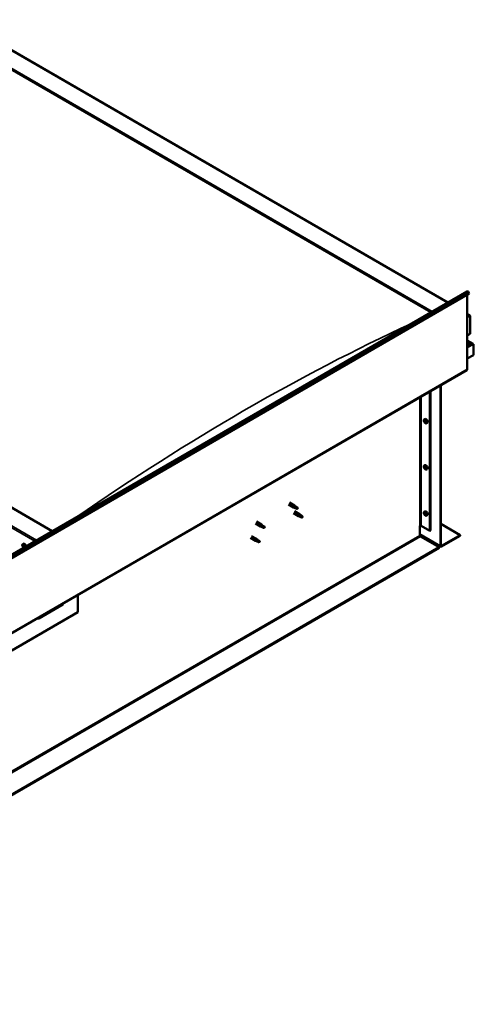
# Model space of a CAD drawing. Units: millimetres. Extents: x -6248 to 24339, y 3118 to 8837.
# Drawn here: x 11431 to 12403, y 3492 to 5599 of the extents above; entities that cross this region are included whole.
import ezdxf

# ---------------------------------------------------------------- set-up
doc = ezdxf.new("R2010")
doc.units = ezdxf.units.MM
doc.header["$LTSCALE"] = 25
doc.layers.add('Visible (ISO)', color=7, linetype='Continuous', lineweight=50)
doc.layers.add('Visible Narrow (ISO)', color=7, linetype='Continuous', lineweight=35)

msp = doc.modelspace()

# ---------------------------------------------------------------- linework, layer by layer
at = {"layer": 'Visible (ISO)'}
for p, q in [((11299.6, 5599.5), (12347.9, 4994.2)), ((11299.6, 5559.8), (12313.6, 4974.4)), ((11306.7, 5554.5), (12312.6, 4973.8)), ((11306.7, 5554.5), (12312.6, 4973.8)), ((11500.5, 4504.9), (10486.4, 5090.4)), ((10692.2, 4038.3), (12389.3, 5018.1)), ((12393.2, 5015.2), (12393.8, 5013.5)), ((12393.8, 5013.5), (10696.8, 4033.7)), ((12389.6, 5011), (12389.6, 4851.3)), ((12389.6, 4970.1), (12394.6, 4967.3)), ((12392.1, 4967.9), (12389.6, 4967.9)), ((12389.6, 4967.9), (12392.1, 4967.9)), ((12395.6, 4927.1), (12395.6, 4965.8)), ((12395.6, 4965.8), (12395.6, 4927.1)), ((12389.6, 4923.6), (12395.6, 4927.1)), ((12402, 4905.8), (12389.6, 4913)), ((12400.4, 4906.2), (12389.6, 4906.2)), ((12389.6, 4906.2), (12400.4, 4906.2)), ((12402.7, 4905), (12402.7, 4905)), ((12402.7, 4905), (12402.7, 4905)), ((12402.7, 4905), (12402.7, 4881.7)), ((12402.7, 4905), (12402.7, 4905)), ((12402.7, 4905), (12402.7, 4881.7)), ((12402.7, 4881.7), (12402.7, 4904.9)), ((12402.7, 4881.7), (12389.6, 4874.2)), ((12402.7, 4881.7), (12402.7, 4881.7)), ((12402.7, 4881.7), (12402.7, 4881.7)), ((10691.8, 3869.9), (12388.9, 4849.7)), ((12310.8, 4804.6), (12310.8, 4506.1)), ((12332, 4473.5), (12332, 4816.9)), ((12333, 4474.1), (12333, 4817.5)), ((12309.7, 4804), (12309.7, 4505.5)), ((12297.5, 4744), (12298.8, 4744.8)), ((12297.6, 4739.7), (12298.8, 4740.3)), ((12298.5, 4740.9), (12299, 4741.2)), ((12299.4, 4737.9), (12300.2, 4738.3)), ((12300.2, 4739.1), (12300.3, 4739.1)), ((12302.3, 4735.8), (12303.6, 4736.6)), ((12297.5, 4645.2), (12298.8, 4646)), ((12297.6, 4640.9), (12298.8, 4641.5)), ((12298.5, 4642.1), (12299, 4642.4)), ((12299.4, 4639.1), (12300.2, 4639.5)), ((12300.2, 4640.3), (12300.3, 4640.3)), ((12302.3, 4637), (12303.6, 4637.8)), ((12006.6, 4561.8), (12017.2, 4555.7)), ((12009, 4566), (12019.6, 4559.9)), ((12019.7, 4554.6), (12017.3, 4555.7)), ((12017.4, 4556.5), (12019.4, 4555.5)), ((12019.4, 4555.5), (12023.5, 4553.1)), ((12021.3, 4558.6), (12019.7, 4559.8)), ((12023.5, 4553.1), (12025.8, 4553.5)), ((12025.1, 4555.6), (12026.4, 4554.8)), ((12026.4, 4554.8), (12025.8, 4553.5)), ((12017.2, 4543.5), (12027.8, 4537.3)), ((12019.6, 4547.6), (12030.2, 4541.5)), ((12030.3, 4536.3), (12027.9, 4537.3)), ((12028, 4538.1), (12030.1, 4537.1)), ((12030.1, 4537.1), (12034.1, 4534.8)), ((12031.9, 4540.2), (12030.3, 4541.4)), ((12034.1, 4534.8), (12036.4, 4535.1)), ((12035.7, 4537.2), (12037, 4536.5)), ((12037, 4536.5), (12036.4, 4535.1)), ((12297.5, 4546.4), (12298.8, 4547.2)), ((12297.6, 4542.1), (12298.8, 4542.7)), ((12298.5, 4543.3), (12299, 4543.6)), ((12299.4, 4540.3), (12300.2, 4540.7)), ((12300.2, 4541.5), (12300.3, 4541.5)), ((12302.3, 4538.2), (12303.6, 4539)), ((11935.9, 4521), (11946.5, 4514.9)), ((11938.3, 4525.2), (11948.9, 4519)), ((11949, 4513.8), (11946.5, 4514.8)), ((11946.7, 4515.6), (11948.7, 4514.7)), ((11948.7, 4514.7), (11952.8, 4512.3)), ((11950.6, 4517.7), (11948.9, 4519)), ((11952.8, 4512.3), (11955.1, 4512.7)), ((11954.4, 4514.8), (11955.7, 4514)), ((11955.7, 4514), (11955.1, 4512.7)), ((12288.1, 4516.4), (12288.1, 4495.9)), ((12291, 4516.4), (12309.7, 4505.5)), ((12333, 4520.2), (12374.4, 4496.3)), ((11925.3, 4490.4), (11935.9, 4484.3)), ((11927.7, 4494.5), (11938.3, 4488.4)), ((11940, 4487.1), (11938.3, 4488.4)), ((12288.1, 4497.6), (12332.7, 4471.9)), ((12289.5, 4493.5), (12329.5, 4470.4)), ((12309.7, 4505.5), (12310.8, 4506.1)), ((12374.4, 4496.3), (12334.5, 4473.3)), ((12334.5, 4472.1), (12374.4, 4495.1)), ((12374.4, 4496.3), (12374.4, 4495.1)), ((12329.5, 4470.4), (10637.4, 3493.5)), ((10637.4, 3492.3), (12329.5, 4469.2)), ((11437.3, 4477.2), (11438.6, 4478)), ((11437.7, 4473.7), (11438.4, 4474.2)), ((11438.3, 4471.3), (11439.5, 4472)), ((11439.1, 4473.9), (11439.2, 4473.9)), ((11439.8, 4471.4), (11440.3, 4471.7)), ((11938.4, 4483.2), (11935.9, 4484.2)), ((11936.1, 4485), (11938.1, 4484.1)), ((11938.1, 4484.1), (11942.2, 4481.7)), ((11942.2, 4481.7), (11944.5, 4482.1)), ((11943.8, 4484.1), (11945.1, 4483.4)), ((11945.1, 4483.4), (11944.5, 4482.1)), ((12329.5, 4470.4), (12329.5, 4469.2)), ((11555.2, 4368.4), (11555.2, 4331.2)), ((11471.8, 4318.1), (11523.4, 4348)), ((11555.2, 4331.2), (11413.8, 4249.6))]:
    msp.add_line(p, q, dxfattribs=at)
for centre in [(12304.4, 4742.5), (12304.4, 4643.7), (12304.4, 4544.9), (11444.2, 4475.7)]:
    msp.add_arc(centre, 8, 204.1421, 215.8579, dxfattribs=at)
for centre, major_axis, ratio, start_param, end_param in [((12391, 5015), (-1.75, 3.03), 0.57735, 4.45059, 6.283185), ((12392.1, 4965.8), (-3.54, 0), 0.57735, 3.141593, 4.712389), ((12392.1, 4965.8), (-3.54, 0), 0.57735, 3.141593, 4.712389), ((12400.4, 4904.9), (2.26, 0), 0.57735, 0.785398, 1.570796), ((12400.4, 4904.9), (2.26, 0), 0.57735, 0.062541, 1.570796), ((12401.6, 4905.6), (0.8, -1.39), 0.57735, 0.84598, 0.847939), ((12401.6, 4904.3), (-0.8, -1.39), 0.57735, 2.356194, 2.418735), ((12387.1, 4852.7), (1.75, -3.03), 0.57735, 0, 0.785398), ((12298.9, 4739.4), (-1.1, 1.91), 0.57735, 5.595078, 6.447694), ((12298.9, 4740.8), (-0.225, 0.39), 0.57735, 5.994136, 6.835726), ((12301.2, 4740.7), (-2.37, 4.11), 0.57735, 3.141593, 6.283185), ((12298.9, 4739.4), (-1.1, 1.91), 0.57735, 0.35909, 1.211706), ((12297.8, 4740.7), (0.225, -0.39), 0.57735, 3.89974, 4.741331), ((12297.8, 4739.3), (-0.225, 0.39), 0.57735, 6.254244, 7.095834), ((12297.2, 4740.3), (0.394, -0.682), 0.57735, 6.254244, 7.882923), ((12297.8, 4740.7), (-0.225, 0.39), 0.57735, 5.207046, 6.048636), ((12297.8, 4739.3), (0.225, -0.39), 0.57735, 4.946938, 5.788528), ((12298.9, 4739.4), (-1.1, 1.91), 0.57735, 1.406288, 2.258904), ((12298.1, 4741.6), (0.394, -0.682), 0.57735, 5.207046, 6.835726), ((12298.1, 4738.2), (0.394, -0.682), 0.57735, 1.018256, 2.646936), ((12299, 4739.9), (-0.225, 0.39), 0.57735, 0.047997, 2.646936), ((12298.9, 4737.9), (0.225, -0.39), 0.57735, 4.159848, 5.001439), ((12298.4, 4741), (0.394, -0.682), 0.57735, 0, 1.360732), ((12298.9, 4740.8), (-0.225, 0.39), 0.57735, 4.159848, 5.001439), ((12298.9, 4739.4), (1.1, -1.91), 0.57735, 1.406288, 2.258904), ((12299.2, 4738.8), (0.394, -0.682), 0.57735, 1.018256, 2.646936), ((12298.9, 4737.9), (0.225, -0.39), 0.57735, 5.994136, 6.835726), ((12298.9, 4739.4), (1.1, -1.91), 0.57735, 5.595078, 6.447694), ((12299.8, 4740.6), (-0.394, 0.682), 0.57735, 1.018256, 2.646936), ((12299.8, 4737.2), (-0.394, 0.682), 0.57735, 5.207046, 6.835726), ((12300.1, 4738.6), (0.225, -0.39), 0.57735, 4.159848, 5.344418), ((12300, 4739.5), (-0.225, 0.39), 0.57735, 4.946938, 5.788528), ((12300, 4738), (0.225, -0.39), 0.57735, 5.207046, 6.048636), ((12300.6, 4738.4), (-0.394, 0.682), 0.57735, 6.254244, 7.882923), ((12300, 4739.5), (0.225, -0.39), 0.57735, 6.254244, 7.095834), ((12300, 4738), (-0.225, 0.39), 0.57735, 3.89974, 4.741331), ((12298.9, 4739.4), (1.1, -1.91), 0.57735, 0.35909, 1.211706), ((12298.9, 4640.6), (-1.1, 1.91), 0.57735, 0.35909, 1.211706), ((12297.8, 4641.9), (0.225, -0.39), 0.57735, 3.89974, 4.741331), ((12297.8, 4640.5), (-0.225, 0.39), 0.57735, 6.254244, 7.095834), ((12297.2, 4641.5), (0.394, -0.682), 0.57735, 6.254244, 7.882923), ((12298.9, 4640.6), (-1.1, 1.91), 0.57735, 5.595078, 6.447694), ((12297.8, 4641.9), (-0.225, 0.39), 0.57735, 5.207046, 6.048636), ((12297.8, 4640.5), (0.225, -0.39), 0.57735, 4.946938, 5.788528), ((12298.9, 4640.6), (-1.1, 1.91), 0.57735, 1.406288, 2.258904), ((12298.1, 4642.8), (0.394, -0.682), 0.57735, 5.207046, 6.835726), ((12298.1, 4639.4), (0.394, -0.682), 0.57735, 1.018256, 2.646936), ((12298.9, 4642), (-0.225, 0.39), 0.57735, 5.994136, 6.835726), ((12299, 4641.1), (-0.225, 0.39), 0.57735, 0.047997, 2.646936), ((12298.9, 4639.1), (0.225, -0.39), 0.57735, 4.159848, 5.001439), ((12301.2, 4641.9), (-2.37, 4.11), 0.57735, 3.141593, 6.283185), ((12298.4, 4642.2), (0.394, -0.682), 0.57735, 0, 1.360732), ((12298.9, 4642), (-0.225, 0.39), 0.57735, 4.159848, 5.001439), ((12298.9, 4640.6), (1.1, -1.91), 0.57735, 1.406288, 2.258904), ((12299.2, 4640), (0.394, -0.682), 0.57735, 1.018256, 2.646936), ((12298.9, 4639.1), (0.225, -0.39), 0.57735, 5.994136, 6.835726), ((12298.9, 4640.6), (1.1, -1.91), 0.57735, 5.595078, 6.447694), ((12299.8, 4641.8), (-0.394, 0.682), 0.57735, 1.018256, 2.646936), ((12299.8, 4638.4), (-0.394, 0.682), 0.57735, 5.207046, 6.835726), ((12300.1, 4639.8), (0.225, -0.39), 0.57735, 4.159848, 5.344418), ((12300, 4640.7), (-0.225, 0.39), 0.57735, 4.946938, 5.788528), ((12300, 4639.2), (0.225, -0.39), 0.57735, 5.207046, 6.048636), ((12300.6, 4639.6), (-0.394, 0.682), 0.57735, 6.254244, 7.882923), ((12300, 4640.7), (0.225, -0.39), 0.57735, 6.254244, 7.095834), ((12300, 4639.2), (-0.225, 0.39), 0.57735, 3.89974, 4.741331), ((12298.9, 4640.6), (1.1, -1.91), 0.57735, 0.35909, 1.211706), ((12018.4, 4557.8), (1.2, 2.08), 0.57735, 6.213805, 9.494158), ((12020.9, 4556.3), (1.03, 1.78), 0.57735, 0.133634, 2.356194), ((12025, 4554), (-1.03, -1.78), 0.57735, 3.861865, 5.497787), ((12025, 4554), (1.03, 1.78), 0.57735, 3.861865, 5.497787), ((12029, 4539.4), (1.2, 2.08), 0.57735, 6.213805, 9.494158), ((12031.5, 4538), (1.03, 1.78), 0.57735, 0.133634, 2.356194), ((12035.6, 4535.6), (-1.03, -1.78), 0.57735, 3.861865, 5.497787), ((12035.6, 4535.6), (1.03, 1.78), 0.57735, 3.861865, 5.497787), ((12298.9, 4541.8), (-1.1, 1.91), 0.57735, 0.35909, 1.211706), ((12297.8, 4543.1), (0.225, -0.39), 0.57735, 3.89974, 4.741331), ((12297.8, 4541.7), (-0.225, 0.39), 0.57735, 6.254244, 7.095834), ((12297.2, 4542.8), (0.394, -0.682), 0.57735, 6.254244, 7.882923), ((12298.9, 4541.8), (-1.1, 1.91), 0.57735, 5.595078, 6.447694), ((12297.8, 4543.1), (-0.225, 0.39), 0.57735, 5.207046, 6.048636), ((12297.8, 4541.7), (0.225, -0.39), 0.57735, 4.946938, 5.788528), ((12298.9, 4541.8), (-1.1, 1.91), 0.57735, 1.406288, 2.258904), ((12298.1, 4544), (0.394, -0.682), 0.57735, 5.207046, 6.835726), ((12298.1, 4540.6), (0.394, -0.682), 0.57735, 1.018256, 2.646936), ((12298.9, 4543.2), (-0.225, 0.39), 0.57735, 5.994136, 6.835726), ((12299, 4542.3), (-0.225, 0.39), 0.57735, 0.047997, 2.646936), ((12298.9, 4540.3), (0.225, -0.39), 0.57735, 4.159848, 5.001439), ((12301.2, 4543.1), (-2.37, 4.11), 0.57735, 3.141593, 6.283185), ((12298.4, 4543.4), (0.394, -0.682), 0.57735, 0, 1.360732), ((12298.9, 4543.2), (-0.225, 0.39), 0.57735, 4.159848, 5.001439), ((12298.9, 4541.8), (1.1, -1.91), 0.57735, 1.406288, 2.258904), ((12299.2, 4541.2), (0.394, -0.682), 0.57735, 1.018256, 2.646936), ((12298.9, 4540.3), (0.225, -0.39), 0.57735, 5.994136, 6.835726), ((12298.9, 4541.8), (1.1, -1.91), 0.57735, 5.595078, 6.447694), ((12299.8, 4543), (-0.394, 0.682), 0.57735, 1.018256, 2.646936), ((12299.8, 4539.6), (-0.394, 0.682), 0.57735, 5.207046, 6.835726), ((12300.1, 4541), (0.225, -0.39), 0.57735, 4.159848, 5.344418), ((12300, 4541.9), (-0.225, 0.39), 0.57735, 4.946938, 5.788528), ((12300, 4540.4), (0.225, -0.39), 0.57735, 5.207046, 6.048636), ((12300.6, 4540.8), (-0.394, 0.682), 0.57735, 6.254244, 7.882923), ((12300, 4541.9), (0.225, -0.39), 0.57735, 6.254244, 7.095834), ((12300, 4540.4), (-0.225, 0.39), 0.57735, 3.89974, 4.741331), ((12298.9, 4541.8), (1.1, -1.91), 0.57735, 0.35909, 1.211706), ((11947.7, 4517), (1.2, 2.08), 0.57735, 6.213805, 9.494158), ((11950.2, 4515.5), (1.03, 1.78), 0.57735, 0.133634, 2.356194), ((11954.3, 4513.2), (-1.03, -1.78), 0.57735, 3.861865, 5.497787), ((11954.3, 4513.2), (1.03, 1.78), 0.57735, 3.861865, 5.497787), ((12289.5, 4515.5), (2, 0), 0.57735, 0.785398, 2.356194), ((11937.1, 4486.3), (1.2, 2.08), 0.57735, 6.213805, 9.494158), ((12289.5, 4495.1), (1, -1.73), 0.57735, 3.926991, 5.497787), ((11438.7, 4472.6), (-1.1, 1.91), 0.57735, 6.114047, 6.966662), ((11437.5, 4473.3), (-0.225, 0.39), 0.57735, 5.726015, 6.567605), ((11437.5, 4473.3), (0.225, -0.39), 0.57735, 4.418709, 5.260299), ((11438.7, 4472.6), (-1.1, 1.91), 0.57735, 0.878059, 1.730675), ((11437.3, 4474.4), (0.394, -0.682), 0.57735, 5.726015, 7.354695), ((11437.3, 4472.5), (0.394, -0.682), 0.57735, 0.490027, 2.118707), ((11438.1, 4474.2), (-0.225, 0.39), 0.57735, 0.229919, 1.071509), ((11438.1, 4471.7), (0.225, -0.39), 0.57735, 3.63162, 4.47321), ((11438.7, 4472.6), (-1.1, 1.91), 0.57735, 5.066849, 5.919465), ((11438.1, 4474.2), (-0.225, 0.39), 0.57735, 4.678817, 5.520407), ((11438.1, 4471.7), (0.225, -0.39), 0.57735, 5.465907, 6.307497), ((11438.7, 4472.6), (1.1, -1.91), 0.57735, 5.066849, 5.919465), ((11438.7, 4474.5), (0.394, -0.682), 0.57735, 4.678817, 6.307497), ((11438.6, 4474), (0.225, -0.39), 0.57735, 4.088649, 5.260299), ((11438.7, 4470.6), (-0.394, 0.682), 0.57735, 4.678817, 6.307497), ((11438.4, 4473.1), (0.394, -0.682), 0.57735, 0.490027, 2.118707), ((11441, 4473.9), (-2.37, 4.11), 0.57735, 4.064625, 6.283185), ((11439.2, 4472.3), (0.225, -0.39), 0.57735, 3.63162, 6.242867), ((11439.4, 4473.5), (-0.225, 0.39), 0.57735, 5.465907, 6.307497), ((11439.4, 4470.9), (0.225, -0.39), 0.57735, 4.678817, 5.520407), ((11439.9, 4471.3), (-0.394, 0.682), 0.57735, 4.908498, 6.283185), ((11438.7, 4472.6), (1.1, -1.91), 0.57735, 0.878059, 1.730675), ((11439.4, 4473.5), (-0.225, 0.39), 0.57735, 3.63162, 4.47321), ((11440.2, 4472.7), (-0.394, 0.682), 0.57735, 0.490027, 2.118707), ((11438.7, 4472.6), (1.1, -1.91), 0.57735, 6.114047, 6.966662), ((11440.2, 4470.7), (-0.394, 0.682), 0.57735, 5.726015, 7.354695), ((11439.4, 4470.9), (0.225, -0.39), 0.57735, 0.229919, 1.071509), ((11440, 4471.8), (-0.225, 0.39), 0.57735, 4.418709, 5.260299), ((11440, 4471.8), (0.225, -0.39), 0.57735, 5.726015, 6.567605), ((11939.6, 4484.9), (1.03, 1.78), 0.57735, 0.133634, 2.356194), ((11943.6, 4482.5), (-1.03, -1.78), 0.57735, 3.861865, 5.497787), ((11943.6, 4482.5), (1.03, 1.78), 0.57735, 3.861865, 5.497787), ((12334.5, 4474.9), (-1.75, -3.03), 0.57735, 5.497787, 7.068583), ((12334.5, 4474.9), (-1, -1.73), 0.57735, 5.497787, 7.068583), ((11518.4, 4353.7), (5.14, -5.58), 0.368973, 6.200611, 6.91206), ((11466.8, 4323.9), (5.14, -5.58), 0.368973, 5.489162, 6.200611)]:
    msp.add_ellipse(centre, major_axis=major_axis, ratio=ratio, start_param=start_param, end_param=end_param, dxfattribs=at)
for points, knots in [([(12297.1, 4739.2), (12296.9, 4739.6), (12296.7, 4740), (12296.5, 4740.8), (12296.5, 4741.2), (12296.5, 4741.9), (12296.5, 4742.3), (12296.6, 4742.9), (12296.7, 4743.2), (12297.1, 4743.7), (12297.3, 4743.9), (12297.5, 4744)], [5.673656, 5.673656, 5.673656, 5.673656, 5.952641, 5.952641, 6.231627, 6.231627, 6.510612, 6.510612, 6.789598, 6.789598, 7.068583, 7.068583, 7.068583, 7.068583]), ([(12298.8, 4741.2), (12298.8, 4741.2), (12298.8, 4741.2), (12298.9, 4741.2), (12299, 4741.2), (12299, 4741.1), (12299.1, 4741.1), (12299.1, 4741.1)], [0.17438702, 0.17438702, 0.17438702, 0.17438702, 0.18896797, 0.18896797, 0.20586323, 0.20586323, 0.21737852, 0.21737852, 0.21737852, 0.21737852]), ([(12297.5, 4740.9), (12297.5, 4741), (12297.5, 4741), (12297.6, 4741.1), (12297.6, 4741.1), (12297.6, 4741.1), (12297.6, 4741.1), (12297.7, 4741.1)], [0.17438702, 0.17438702, 0.17438702, 0.17438702, 0.18896797, 0.18896797, 0.20586323, 0.20586323, 0.21737852, 0.21737852, 0.21737852, 0.21737852]), ([(12297.7, 4739), (12297.6, 4739.1), (12297.6, 4739.1), (12297.6, 4739.2), (12297.5, 4739.3), (12297.5, 4739.4), (12297.5, 4739.4), (12297.5, 4739.4)], [0.17438702, 0.17438702, 0.17438702, 0.17438702, 0.18896797, 0.18896797, 0.20586323, 0.20586323, 0.21737852, 0.21737852, 0.21737852, 0.21737852]), ([(12302.3, 4735.8), (12302, 4735.7), (12301.7, 4735.6), (12301.2, 4735.5), (12300.9, 4735.6), (12300.2, 4735.8), (12299.9, 4735.9), (12299.3, 4736.3), (12299, 4736.6), (12298.4, 4737.1), (12298.1, 4737.5), (12297.9, 4737.8)], [3.926991, 3.926991, 3.926991, 3.926991, 4.205976, 4.205976, 4.484962, 4.484962, 4.763947, 4.763947, 5.042933, 5.042933, 5.321918, 5.321918, 5.321918, 5.321918]), ([(12299.1, 4737.5), (12299.1, 4737.5), (12299, 4737.5), (12298.9, 4737.5), (12298.9, 4737.6), (12298.8, 4737.6), (12298.8, 4737.6), (12298.8, 4737.7)], [0.17438702, 0.17438702, 0.17438702, 0.17438702, 0.18896797, 0.18896797, 0.20586323, 0.20586323, 0.21737852, 0.21737852, 0.21737852, 0.21737852]), ([(12300.2, 4739.7), (12300.2, 4739.6), (12300.3, 4739.6), (12300.3, 4739.5), (12300.3, 4739.4), (12300.3, 4739.4), (12300.3, 4739.3), (12300.3, 4739.3)], [0.17438702, 0.17438702, 0.17438702, 0.17438702, 0.18896797, 0.18896797, 0.20586323, 0.20586323, 0.21737851, 0.21737851, 0.21737851, 0.21737851]), ([(12300.3, 4737.8), (12300.3, 4737.8), (12300.3, 4737.7), (12300.3, 4737.7), (12300.3, 4737.6), (12300.2, 4737.6), (12300.2, 4737.6), (12300.2, 4737.6)], [0.17438702, 0.17438702, 0.17438702, 0.17438702, 0.18896797, 0.18896797, 0.20586323, 0.20586323, 0.21737851, 0.21737851, 0.21737851, 0.21737851]), ([(12297.1, 4640.4), (12296.9, 4640.8), (12296.7, 4641.2), (12296.5, 4642), (12296.5, 4642.4), (12296.5, 4643.1), (12296.5, 4643.5), (12296.6, 4644.1), (12296.7, 4644.4), (12297.1, 4644.9), (12297.3, 4645.1), (12297.5, 4645.2)], [5.673656, 5.673656, 5.673656, 5.673656, 5.952641, 5.952641, 6.231627, 6.231627, 6.510612, 6.510612, 6.789598, 6.789598, 7.068583, 7.068583, 7.068583, 7.068583]), ([(12297.5, 4642.1), (12297.5, 4642.2), (12297.5, 4642.2), (12297.6, 4642.3), (12297.6, 4642.3), (12297.6, 4642.3), (12297.6, 4642.3), (12297.7, 4642.3)], [0.17438702, 0.17438702, 0.17438702, 0.17438702, 0.18896797, 0.18896797, 0.20586323, 0.20586323, 0.21737852, 0.21737852, 0.21737852, 0.21737852]), ([(12297.7, 4640.3), (12297.6, 4640.3), (12297.6, 4640.3), (12297.6, 4640.4), (12297.5, 4640.5), (12297.5, 4640.6), (12297.5, 4640.6), (12297.5, 4640.6)], [0.17438702, 0.17438702, 0.17438702, 0.17438702, 0.18896797, 0.18896797, 0.20586323, 0.20586323, 0.21737852, 0.21737852, 0.21737852, 0.21737852]), ([(12302.3, 4637), (12302, 4636.9), (12301.7, 4636.8), (12301.2, 4636.8), (12300.9, 4636.8), (12300.2, 4637), (12299.9, 4637.1), (12299.3, 4637.5), (12299, 4637.8), (12298.4, 4638.3), (12298.1, 4638.7), (12297.9, 4639)], [3.926991, 3.926991, 3.926991, 3.926991, 4.205976, 4.205976, 4.484962, 4.484962, 4.763947, 4.763947, 5.042933, 5.042933, 5.321918, 5.321918, 5.321918, 5.321918]), ([(12298.8, 4642.4), (12298.8, 4642.5), (12298.8, 4642.4), (12298.9, 4642.4), (12299, 4642.4), (12299, 4642.3), (12299.1, 4642.3), (12299.1, 4642.3)], [0.17438702, 0.17438702, 0.17438702, 0.17438702, 0.18896797, 0.18896797, 0.20586323, 0.20586323, 0.21737852, 0.21737852, 0.21737852, 0.21737852]), ([(12299.1, 4638.7), (12299.1, 4638.7), (12299, 4638.7), (12298.9, 4638.7), (12298.9, 4638.8), (12298.8, 4638.8), (12298.8, 4638.8), (12298.8, 4638.9)], [0.17438702, 0.17438702, 0.17438702, 0.17438702, 0.18896797, 0.18896797, 0.20586323, 0.20586323, 0.21737852, 0.21737852, 0.21737852, 0.21737852]), ([(12300.2, 4640.9), (12300.2, 4640.8), (12300.3, 4640.8), (12300.3, 4640.7), (12300.3, 4640.7), (12300.3, 4640.6), (12300.3, 4640.5), (12300.3, 4640.5)], [0.17438702, 0.17438702, 0.17438702, 0.17438702, 0.18896797, 0.18896797, 0.20586323, 0.20586323, 0.21737851, 0.21737851, 0.21737851, 0.21737851]), ([(12300.3, 4639), (12300.3, 4639), (12300.3, 4638.9), (12300.3, 4638.9), (12300.3, 4638.8), (12300.2, 4638.8), (12300.2, 4638.8), (12300.2, 4638.8)], [0.17438702, 0.17438702, 0.17438702, 0.17438702, 0.18896797, 0.18896797, 0.20586323, 0.20586323, 0.21737851, 0.21737851, 0.21737851, 0.21737851]), ([(12020, 4554.5), (12019.8, 4554.6), (12019.5, 4554.7), (12019, 4555), (12018.7, 4555.1), (12018.1, 4555.5), (12017.8, 4555.7), (12017.5, 4556.1), (12017.5, 4556.1), (12017.4, 4556.3), (12017.4, 4556.4), (12017.4, 4556.5)], [0.9725494, 0.9725494, 0.9725494, 0.9725494, 1.0547969, 1.0547969, 1.1648244, 1.1648244, 1.2623094, 1.2623094, 1.290226, 1.290226, 1.3181426, 1.3181426, 1.3181426, 1.3181426]), ([(12024.9, 4552.3), (12024.6, 4552.4), (12024.4, 4552.5), (12023.5, 4552.9), (12022.9, 4553.2), (12021.7, 4553.7), (12021, 4554), (12020.3, 4554.4), (12020.1, 4554.4), (12020, 4554.5)], [1.0298299, 1.0298299, 1.0298299, 1.0298299, 1.1268672, 1.1268672, 1.3401618, 1.3401618, 1.5534565, 1.5534565, 1.5990374, 1.5990374, 1.5990374, 1.5990374]), ([(12021.8, 4558.2), (12021.7, 4558.3), (12021.5, 4558.4), (12021.4, 4558.5), (12021.3, 4558.5), (12021.3, 4558.6)], [0.9722954, 0.9722954, 0.9722954, 0.9722954, 1.054543, 1.054543, 1.0862896, 1.0862896, 1.0862896, 1.0862896]), ([(12025.1, 4555.7), (12024.8, 4555.9), (12024.6, 4556), (12023.9, 4556.5), (12023.5, 4556.8), (12022.7, 4557.5), (12022.3, 4557.8), (12021.9, 4558.1), (12021.8, 4558.1), (12021.8, 4558.2)], [1.0296095, 1.0296095, 1.0296095, 1.0296095, 1.1266468, 1.1266468, 1.3399415, 1.3399415, 1.5532361, 1.5532361, 1.5988171, 1.5988171, 1.5988171, 1.5988171]), ([(12030.6, 4536.1), (12030.4, 4536.2), (12030.1, 4536.3), (12029.6, 4536.6), (12029.3, 4536.8), (12028.7, 4537.1), (12028.4, 4537.4), (12028.1, 4537.7), (12028.1, 4537.8), (12028, 4537.9), (12028, 4538), (12028, 4538.1)], [0.9725494, 0.9725494, 0.9725494, 0.9725494, 1.0547969, 1.0547969, 1.1648244, 1.1648244, 1.2623094, 1.2623094, 1.290226, 1.290226, 1.3181426, 1.3181426, 1.3181426, 1.3181426]), ([(12035.5, 4533.9), (12035.2, 4534), (12035, 4534.1), (12034.1, 4534.6), (12033.5, 4534.8), (12032.3, 4535.4), (12031.6, 4535.6), (12030.9, 4536), (12030.8, 4536.1), (12030.6, 4536.1)], [1.0298299, 1.0298299, 1.0298299, 1.0298299, 1.1268672, 1.1268672, 1.3401618, 1.3401618, 1.5534565, 1.5534565, 1.5990374, 1.5990374, 1.5990374, 1.5990374]), ([(12032.4, 4539.8), (12032.3, 4539.9), (12032.1, 4540), (12032, 4540.1), (12032, 4540.2), (12031.9, 4540.2)], [0.9722954, 0.9722954, 0.9722954, 0.9722954, 1.054543, 1.054543, 1.0862896, 1.0862896, 1.0862896, 1.0862896]), ([(12035.7, 4537.3), (12035.4, 4537.5), (12035.2, 4537.6), (12034.5, 4538.1), (12034.1, 4538.4), (12033.3, 4539.1), (12032.9, 4539.4), (12032.5, 4539.7), (12032.4, 4539.8), (12032.4, 4539.8)], [1.0296095, 1.0296095, 1.0296095, 1.0296095, 1.1266468, 1.1266468, 1.3399415, 1.3399415, 1.5532361, 1.5532361, 1.5988171, 1.5988171, 1.5988171, 1.5988171]), ([(12297.1, 4541.6), (12296.9, 4542), (12296.7, 4542.4), (12296.5, 4543.2), (12296.5, 4543.6), (12296.5, 4544.3), (12296.5, 4544.7), (12296.6, 4545.3), (12296.7, 4545.6), (12297.1, 4546.1), (12297.3, 4546.3), (12297.5, 4546.4)], [5.673656, 5.673656, 5.673656, 5.673656, 5.952641, 5.952641, 6.231627, 6.231627, 6.510612, 6.510612, 6.789598, 6.789598, 7.068583, 7.068583, 7.068583, 7.068583]), ([(12297.5, 4543.3), (12297.5, 4543.4), (12297.5, 4543.4), (12297.6, 4543.5), (12297.6, 4543.5), (12297.6, 4543.5), (12297.6, 4543.5), (12297.7, 4543.6)], [0.17438702, 0.17438702, 0.17438702, 0.17438702, 0.18896797, 0.18896797, 0.20586323, 0.20586323, 0.21737852, 0.21737852, 0.21737852, 0.21737852]), ([(12297.7, 4541.5), (12297.6, 4541.5), (12297.6, 4541.5), (12297.6, 4541.6), (12297.5, 4541.7), (12297.5, 4541.8), (12297.5, 4541.8), (12297.5, 4541.8)], [0.17438702, 0.17438702, 0.17438702, 0.17438702, 0.18896797, 0.18896797, 0.20586323, 0.20586323, 0.21737852, 0.21737852, 0.21737852, 0.21737852]), ([(12302.3, 4538.2), (12302, 4538.1), (12301.7, 4538), (12301.2, 4538), (12300.9, 4538), (12300.2, 4538.2), (12299.9, 4538.3), (12299.3, 4538.7), (12299, 4539), (12298.4, 4539.6), (12298.1, 4539.9), (12297.9, 4540.2)], [3.926991, 3.926991, 3.926991, 3.926991, 4.205976, 4.205976, 4.484962, 4.484962, 4.763947, 4.763947, 5.042933, 5.042933, 5.321918, 5.321918, 5.321918, 5.321918]), ([(12298.8, 4543.7), (12298.8, 4543.7), (12298.8, 4543.7), (12298.9, 4543.6), (12299, 4543.6), (12299, 4543.5), (12299.1, 4543.5), (12299.1, 4543.5)], [0.17438702, 0.17438702, 0.17438702, 0.17438702, 0.18896797, 0.18896797, 0.20586323, 0.20586323, 0.21737852, 0.21737852, 0.21737852, 0.21737852]), ([(12299.1, 4539.9), (12299.1, 4539.9), (12299, 4539.9), (12298.9, 4539.9), (12298.9, 4540), (12298.8, 4540), (12298.8, 4540), (12298.8, 4540.1)], [0.17438702, 0.17438702, 0.17438702, 0.17438702, 0.18896797, 0.18896797, 0.20586323, 0.20586323, 0.21737852, 0.21737852, 0.21737852, 0.21737852]), ([(12300.2, 4542.1), (12300.2, 4542.1), (12300.3, 4542), (12300.3, 4541.9), (12300.3, 4541.9), (12300.3, 4541.8), (12300.3, 4541.7), (12300.3, 4541.7)], [0.17438702, 0.17438702, 0.17438702, 0.17438702, 0.18896797, 0.18896797, 0.20586323, 0.20586323, 0.21737851, 0.21737851, 0.21737851, 0.21737851]), ([(12300.3, 4540.2), (12300.3, 4540.2), (12300.3, 4540.1), (12300.3, 4540.1), (12300.3, 4540), (12300.2, 4540), (12300.2, 4540), (12300.2, 4540)], [0.17438702, 0.17438702, 0.17438702, 0.17438702, 0.18896797, 0.18896797, 0.20586323, 0.20586323, 0.21737851, 0.21737851, 0.21737851, 0.21737851]), ([(11949.3, 4513.7), (11949.1, 4513.8), (11948.8, 4513.9), (11948.3, 4514.1), (11947.9, 4514.3), (11947.4, 4514.7), (11947.1, 4514.9), (11946.8, 4515.2), (11946.8, 4515.3), (11946.7, 4515.5), (11946.7, 4515.6), (11946.7, 4515.6)], [0.9725494, 0.9725494, 0.9725494, 0.9725494, 1.0547969, 1.0547969, 1.1648244, 1.1648244, 1.2623094, 1.2623094, 1.290226, 1.290226, 1.3181426, 1.3181426, 1.3181426, 1.3181426]), ([(11954.2, 4511.4), (11953.9, 4511.6), (11953.6, 4511.7), (11952.8, 4512.1), (11952.2, 4512.4), (11950.9, 4512.9), (11950.3, 4513.2), (11949.6, 4513.5), (11949.4, 4513.6), (11949.3, 4513.7)], [1.0298299, 1.0298299, 1.0298299, 1.0298299, 1.1268672, 1.1268672, 1.3401618, 1.3401618, 1.5534565, 1.5534565, 1.5990374, 1.5990374, 1.5990374, 1.5990374]), ([(11951.1, 4517.3), (11950.9, 4517.5), (11950.8, 4517.6), (11950.7, 4517.7), (11950.6, 4517.7), (11950.6, 4517.7)], [0.9722954, 0.9722954, 0.9722954, 0.9722954, 1.054543, 1.054543, 1.0862896, 1.0862896, 1.0862896, 1.0862896]), ([(11954.3, 4514.9), (11954.1, 4515), (11953.9, 4515.2), (11953.2, 4515.7), (11952.8, 4516), (11952, 4516.6), (11951.6, 4516.9), (11951.2, 4517.2), (11951.1, 4517.3), (11951.1, 4517.3)], [1.0296095, 1.0296095, 1.0296095, 1.0296095, 1.1266468, 1.1266468, 1.3399415, 1.3399415, 1.5532361, 1.5532361, 1.5988171, 1.5988171, 1.5988171, 1.5988171]), ([(11436.9, 4472.4), (11436.7, 4472.8), (11436.6, 4473.2), (11436.4, 4474), (11436.3, 4474.4), (11436.3, 4475.1), (11436.3, 4475.5), (11436.4, 4476.1), (11436.5, 4476.4), (11436.9, 4476.9), (11437.1, 4477.1), (11437.3, 4477.2)], [0.956637, 0.956637, 0.956637, 0.956637, 1.235622, 1.235622, 1.514608, 1.514608, 1.793593, 1.793593, 2.072579, 2.072579, 2.351564, 2.351564, 2.351564, 2.351564]), ([(11437.2, 4473.3), (11437.2, 4473.3), (11437.2, 4473.4), (11437.1, 4473.5), (11437.1, 4473.5), (11437.2, 4473.6), (11437.2, 4473.6), (11437.2, 4473.7)], [0.17438702, 0.17438702, 0.17438702, 0.17438702, 0.18896797, 0.18896797, 0.20586323, 0.20586323, 0.21737852, 0.21737852, 0.21737852, 0.21737852]), ([(11439.2, 4469.5), (11438.9, 4469.7), (11438.7, 4469.9), (11438.2, 4470.4), (11437.9, 4470.7), (11437.7, 4471)], [6.4053692, 6.4053692, 6.4053692, 6.4053692, 6.6090991, 6.6090991, 6.8880846, 6.8880846, 6.8880846, 6.8880846]), ([(11437.8, 4474.6), (11437.9, 4474.6), (11437.9, 4474.6), (11437.9, 4474.6), (11438, 4474.6), (11438, 4474.6), (11438.1, 4474.6), (11438.1, 4474.6)], [0.17438702, 0.17438702, 0.17438702, 0.17438702, 0.18896797, 0.18896797, 0.20586323, 0.20586323, 0.21737851, 0.21737851, 0.21737851, 0.21737851]), ([(11438.1, 4471.3), (11438, 4471.3), (11438, 4471.4), (11437.9, 4471.4), (11437.9, 4471.5), (11437.9, 4471.6), (11437.8, 4471.6), (11437.8, 4471.6)], [0.17438702, 0.17438702, 0.17438702, 0.17438702, 0.18896797, 0.18896797, 0.20586323, 0.20586323, 0.21737852, 0.21737852, 0.21737852, 0.21737852]), ([(11439.4, 4473.8), (11439.4, 4473.8), (11439.5, 4473.8), (11439.5, 4473.7), (11439.6, 4473.7), (11439.6, 4473.6), (11439.6, 4473.5), (11439.6, 4473.5)], [0.17438702, 0.17438702, 0.17438702, 0.17438702, 0.18896797, 0.18896797, 0.20586323, 0.20586323, 0.21737851, 0.21737851, 0.21737851, 0.21737851]), ([(11439.6, 4470.6), (11439.6, 4470.6), (11439.6, 4470.5), (11439.5, 4470.5), (11439.5, 4470.5), (11439.4, 4470.5), (11439.4, 4470.5), (11439.4, 4470.6)], [0.17438702, 0.17438702, 0.17438702, 0.17438702, 0.18896797, 0.18896797, 0.20586323, 0.20586323, 0.21737852, 0.21737852, 0.21737852, 0.21737852]), ([(11440.3, 4471.8), (11440.3, 4471.8), (11440.3, 4471.8), (11440.3, 4471.7), (11440.3, 4471.6), (11440.3, 4471.5), (11440.3, 4471.5), (11440.3, 4471.5)], [0.17438702, 0.17438702, 0.17438702, 0.17438702, 0.18896797, 0.18896797, 0.20586323, 0.20586323, 0.21737852, 0.21737852, 0.21737852, 0.21737852]), ([(11938.7, 4483.1), (11938.5, 4483.1), (11938.2, 4483.3), (11937.7, 4483.5), (11937.3, 4483.7), (11936.8, 4484.1), (11936.4, 4484.3), (11936.2, 4484.6), (11936.2, 4484.7), (11936.1, 4484.9), (11936.1, 4484.9), (11936.1, 4485)], [0.9725494, 0.9725494, 0.9725494, 0.9725494, 1.0547969, 1.0547969, 1.1648244, 1.1648244, 1.2623094, 1.2623094, 1.290226, 1.290226, 1.3181426, 1.3181426, 1.3181426, 1.3181426]), ([(11943.6, 4480.8), (11943.3, 4480.9), (11943, 4481.1), (11942.2, 4481.5), (11941.6, 4481.8), (11940.3, 4482.3), (11939.7, 4482.6), (11939, 4482.9), (11938.8, 4483), (11938.7, 4483.1)], [1.0298299, 1.0298299, 1.0298299, 1.0298299, 1.1268672, 1.1268672, 1.3401618, 1.3401618, 1.5534565, 1.5534565, 1.5990374, 1.5990374, 1.5990374, 1.5990374]), ([(11940.5, 4486.7), (11940.3, 4486.8), (11940.2, 4486.9), (11940.1, 4487.1), (11940, 4487.1), (11940, 4487.1)], [0.9722954, 0.9722954, 0.9722954, 0.9722954, 1.054543, 1.054543, 1.0862896, 1.0862896, 1.0862896, 1.0862896]), ([(11943.7, 4484.3), (11943.5, 4484.4), (11943.3, 4484.6), (11942.6, 4485), (11942.2, 4485.4), (11941.4, 4486), (11941, 4486.3), (11940.6, 4486.6), (11940.5, 4486.7), (11940.5, 4486.7)], [1.0296095, 1.0296095, 1.0296095, 1.0296095, 1.1266468, 1.1266468, 1.3399415, 1.3399415, 1.5532361, 1.5532361, 1.5988171, 1.5988171, 1.5988171, 1.5988171])]:
    msp.add_open_spline(points, degree=3, knots=knots, dxfattribs=at)
for points in [[(12025.8, 4553.5), (12025.5, 4553.1), (12025.2, 4552.7), (12024.9, 4552.3)], [(12025.8, 4553.5), (12025.5, 4554.2), (12025.3, 4554.9), (12025.1, 4555.7)], [(12036.4, 4535.1), (12036.1, 4534.7), (12035.8, 4534.3), (12035.5, 4533.9)], [(12036.4, 4535.1), (12036.1, 4535.8), (12035.9, 4536.6), (12035.7, 4537.3)], [(11955.1, 4512.7), (11954.8, 4512.3), (11954.5, 4511.9), (11954.2, 4511.4)], [(11955.1, 4512.7), (11954.8, 4513.4), (11954.6, 4514.1), (11954.3, 4514.9)], [(11944.5, 4482.1), (11944.2, 4481.7), (11943.9, 4481.3), (11943.6, 4480.8)], [(11944.5, 4482.1), (11944.2, 4482.8), (11944, 4483.5), (11943.7, 4484.3)]]:
    msp.add_open_spline(points, degree=3, dxfattribs=at)
at = {"layer": 'Visible Narrow (ISO)'}
for p, q in [((12347.2, 4993.8), (11299.6, 5598.6)), ((11463.3, 4483.5), (10415.7, 5088.3)), ((10419.3, 5090.4), (11466.9, 4485.5)), ((12393.2, 5015.2), (10696.1, 4035.4)), ((12392.1, 4967.9), (12389.6, 4969.3)), ((12389.6, 4966.4), (12392.1, 4967.9)), ((12395.6, 4965.8), (12389.6, 4962.4)), ((12400.4, 4906.2), (12389.6, 4912.5)), ((12389.6, 4900), (12400.4, 4906.2)), ((12389.6, 4897.4), (12402.7, 4904.9)), ((12389.6, 4851.3), (10692.6, 3871.5)), ((12288.1, 4791.6), (12288.1, 4516.4)), ((12291, 4793.2), (12291, 4516.4)), ((12298.6, 4741.1), (12298.9, 4741.2)), ((12297.6, 4740.6), (12298.1, 4740.9)), ((12297.9, 4738.9), (12299.1, 4739.5)), ((12298.6, 4738), (12299.8, 4738.6)), ((12299.9, 4737.7), (12300.3, 4737.9)), ((12300.2, 4739.1), (12300.3, 4739.1)), ((12297.6, 4641.8), (12298.1, 4642.1)), ((12297.9, 4640.1), (12299.1, 4640.7)), ((12298.6, 4642.3), (12298.9, 4642.4)), ((12298.6, 4639.2), (12299.8, 4639.9)), ((12299.9, 4638.9), (12300.3, 4639.1)), ((12300.2, 4640.3), (12300.3, 4640.3)), ((12297.6, 4543), (12298.1, 4543.3)), ((12297.9, 4541.3), (12299.1, 4541.9)), ((12298.6, 4543.5), (12298.9, 4543.6)), ((12298.6, 4540.4), (12299.8, 4541.1)), ((12299.9, 4540.1), (12300.3, 4540.3)), ((12300.2, 4541.5), (12300.3, 4541.5)), ((10634.9, 3541.5), (12288.1, 4495.9)), ((10634.9, 3538.2), (12289.5, 4493.5)), ((12288.1, 4498.8), (12332, 4473.5)), ((11437.4, 4473), (11438.5, 4473.7)), ((11437.8, 4474.3), (11438.2, 4474.5)), ((11437.8, 4472), (11438.9, 4472.6)), ((11439.1, 4473.9), (11439.2, 4473.9)), ((11439.1, 4470.8), (11439.6, 4471.1)), ((11440.1, 4471.4), (11440.3, 4471.6)), ((12334.5, 4473.3), (12333, 4474.1))]:
    msp.add_line(p, q, dxfattribs=at)
for centre, major_axis, start_param, end_param in [((11911.2, 659.2), (2513, 4352.6), 0.684516, 0.88628), ((12299.8, 4739.8), (-2.33, 4.04), 1.746665, 7.678113), ((12299.9, 4739.9), (-2.37, 4.11), 3.141593, 6.283185), ((12299.8, 4641.1), (-2.33, 4.04), 1.746665, 7.678113), ((12299.9, 4641.1), (-2.37, 4.11), 3.141593, 6.283185), ((12299.8, 4542.3), (-2.33, 4.04), 1.746665, 7.678113), ((12299.9, 4542.3), (-2.37, 4.11), 3.141593, 6.283185), ((11439.6, 4473.1), (-2.33, 4.04), 4.051043, 7.678113), ((11439.7, 4473.1), (-2.37, 4.11), 4.064625, 6.283185), ((11439.6, 4473.1), (-2.33, 4.04), 1.746665, 2.232143)]:
    msp.add_ellipse(centre, major_axis=major_axis, ratio=0.57735, start_param=start_param, end_param=end_param, dxfattribs=at)

doc.saveas('drawing.dxf')
